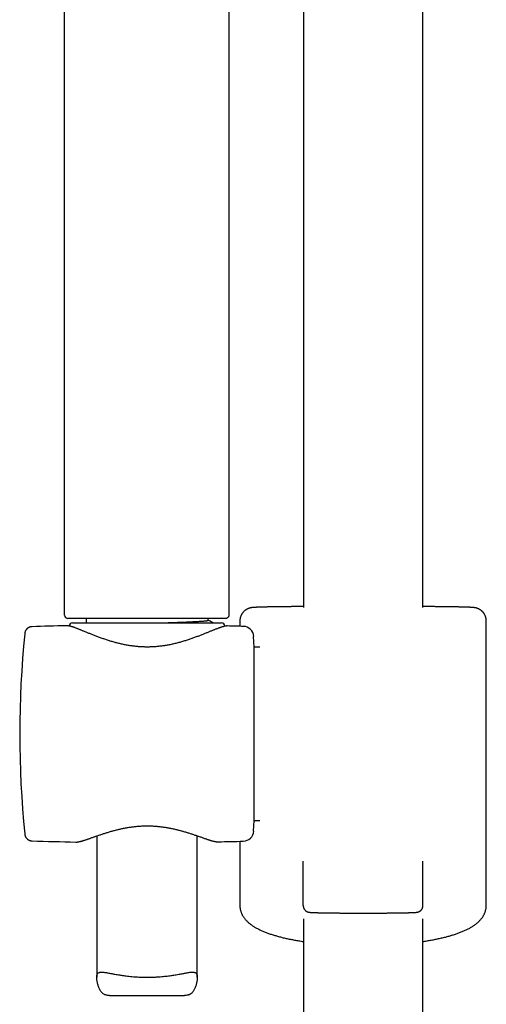
# Model space of a CAD drawing. Units: millimetres. Extents: x 8 to 675, y 12 to 1959.
# Drawn here: x 300 to 369, y 1445 to 1592 of the extents above; entities that cross this region are included whole.
import ezdxf

# ---------------------------------------------------------------- set-up
doc = ezdxf.new("R2010")
doc.units = ezdxf.units.MM

msp = doc.modelspace()

# ---------------------------------------------------------------- linework, layer by layer
at = {"color": 7, "linetype": 'Continuous', "lineweight": 30}
for p, q in [((359.81, 1504.25), (359.81, 1658.68)), ((342.01, 1642.01), (342.01, 1504.25)), ((306.37, 1503.12), (306.37, 1626.3)), ((330.87, 1626.3), (330.87, 1503.12)), ((330.37, 1502.62), (306.87, 1502.62)), ((309.57, 1502.62), (309.57, 1501.98)), ((327.77, 1502.36), (327.77, 1502.62)), ((332.52, 1502.25), (332.52, 1501.46)), ((369.3, 1459.79), (369.3, 1502.25)), ((301.51, 1501.4), (301.51, 1501.4)), ((306.64, 1501.55), (306.64, 1501.55)), ((307.54, 1501.98), (329.79, 1501.98)), ((330.7, 1501.51), (330.7, 1501.51)), ((334.67, 1498.35), (334.58, 1499.93)), ((335.51, 1498.35), (334.67, 1498.35)), ((334.67, 1472.45), (334.67, 1498.35)), ((334.58, 1470.87), (334.67, 1472.45)), ((334.67, 1472.45), (335.51, 1472.45)), ((300.42, 1470.45), (300.42, 1470.44)), ((311.17, 1470.13), (311.17, 1449.03)), ((326.17, 1449.03), (326.17, 1470.16)), ((301.51, 1469.4), (301.51, 1469.4)), ((308.03, 1469.23), (308.04, 1469.23)), ((308.04, 1469.22), (308.08, 1469.22)), ((329.3, 1469.26), (329.31, 1469.26)), ((332.52, 1469.34), (332.52, 1459.79)), ((341.97, 1459.74), (341.97, 1466.38)), ((359.85, 1459.74), (359.85, 1466.38)), ((342.01, 1457.73), (342.01, 1196.95)), ((359.81, 1196.95), (359.81, 1457.73)), ((313.08, 1446.3), (324.25, 1446.3))]:
    msp.add_line(p, q, dxfattribs=at)
for centre, radius, start, end in [((306.87, 1503.12), 0.5, 180, 270), ((317.94, 1001.67), 500, 91.2951, 91.8829), ((307.54, 1501.48), 0.5, 90, 177.2316), ((329.79, 1501.48), 0.5, 358.7593, 90), ((317.94, 1001.67), 500, 88.2697, 88.5377), ((332.99, 1499.85), 1.6, 3, 88.2697), ((449.67, 1485.4), 150, 174.2775, 185.7217), ((332.99, 1470.95), 1.6, 271.7303, 357), ((317.94, 1969.13), 500, 268.1173, 268.8649), ((317.94, 1969.13), 500, 271.3029, 271.7303)]:
    msp.add_arc(centre, radius, start, end, dxfattribs=at)
for points, knots in [([(342.01, 1504.41), (341.97, 1504.41), (341.83, 1504.41), (341.59, 1504.41), (341.28, 1504.41), (340.98, 1504.4), (340.69, 1504.4), (340.4, 1504.4), (340.11, 1504.39), (339.83, 1504.39), (339.56, 1504.39), (339.29, 1504.39), (339.03, 1504.38), (338.77, 1504.38), (338.52, 1504.38), (338.28, 1504.37), (338.04, 1504.37), (337.81, 1504.37), (337.59, 1504.36), (337.37, 1504.36), (337.16, 1504.35), (336.96, 1504.35), (336.76, 1504.35), (336.57, 1504.34), (336.39, 1504.34), (336.22, 1504.33), (336.05, 1504.33), (335.89, 1504.33), (335.73, 1504.32), (335.59, 1504.32), (335.45, 1504.31), (335.31, 1504.31), (335.19, 1504.3), (335.07, 1504.3), (334.96, 1504.29), (334.85, 1504.29), (334.75, 1504.28), (334.65, 1504.28), (334.54, 1504.27), (334.45, 1504.26), (334.37, 1504.25), (334.31, 1504.25), (334.27, 1504.24), (334.22, 1504.23), (334.17, 1504.22), (334.13, 1504.21), (334.08, 1504.2), (334.03, 1504.19), (333.98, 1504.18), (333.92, 1504.16), (333.86, 1504.14), (333.8, 1504.12), (333.73, 1504.09), (333.66, 1504.05), (333.58, 1504.01), (333.49, 1503.97), (333.41, 1503.91), (333.32, 1503.85), (333.23, 1503.78), (333.15, 1503.7), (333.06, 1503.62), (332.98, 1503.53), (332.91, 1503.43), (332.84, 1503.33), (332.78, 1503.23), (332.72, 1503.12), (332.67, 1503.01), (332.63, 1502.89), (332.59, 1502.77), (332.56, 1502.63), (332.54, 1502.5), (332.52, 1502.37), (332.52, 1502.29), (332.52, 1502.25)], [0, 0, 0, 0, 0.007384, 0.027484, 0.047586, 0.067691, 0.087799, 0.10791, 0.128024, 0.148141, 0.168263, 0.18839, 0.208521, 0.228658, 0.248802, 0.268953, 0.289112, 0.30928, 0.329458, 0.349648, 0.369853, 0.390073, 0.410312, 0.430572, 0.450859, 0.471176, 0.49153, 0.511929, 0.532382, 0.552905, 0.573514, 0.594235, 0.615102, 0.636168, 0.65751, 0.679254, 0.70162, 0.725034, 0.750509, 0.781594, 0.797556, 0.808262, 0.817284, 0.824967, 0.831654, 0.837597, 0.842994, 0.848005, 0.852762, 0.857386, 0.861982, 0.866612, 0.871372, 0.876342, 0.881579, 0.887111, 0.892927, 0.898987, 0.905235, 0.911617, 0.918092, 0.924628, 0.931205, 0.937809, 0.944433, 0.95107, 0.957716, 0.964369, 0.971719, 0.979016, 0.986243, 0.993404, 1, 1, 1, 1]), ([(369.3, 1502.25), (369.3, 1502.26), (369.3, 1502.32), (369.3, 1502.42), (369.28, 1502.55), (369.26, 1502.68), (369.23, 1502.8), (369.19, 1502.92), (369.14, 1503.03), (369.09, 1503.15), (369.03, 1503.25), (368.97, 1503.36), (368.9, 1503.45), (368.83, 1503.55), (368.75, 1503.63), (368.67, 1503.71), (368.59, 1503.79), (368.5, 1503.85), (368.42, 1503.91), (368.33, 1503.97), (368.25, 1504.01), (368.17, 1504.05), (368.1, 1504.09), (368.03, 1504.11), (367.97, 1504.14), (367.91, 1504.16), (367.86, 1504.17), (367.8, 1504.19), (367.76, 1504.2), (367.71, 1504.21), (367.66, 1504.22), (367.62, 1504.23), (367.58, 1504.24), (367.53, 1504.24), (367.49, 1504.25), (367.44, 1504.26), (367.38, 1504.26), (367.3, 1504.27), (367.2, 1504.28), (367.1, 1504.28), (366.99, 1504.29), (366.89, 1504.29), (366.77, 1504.3), (366.65, 1504.3), (366.53, 1504.31), (366.39, 1504.31), (366.25, 1504.32), (366.1, 1504.32), (365.95, 1504.33), (365.79, 1504.33), (365.62, 1504.33), (365.45, 1504.34), (365.26, 1504.34), (365.07, 1504.35), (364.88, 1504.35), (364.67, 1504.35), (364.46, 1504.36), (364.25, 1504.36), (364.02, 1504.36), (363.79, 1504.37), (363.55, 1504.37), (363.31, 1504.38), (363.06, 1504.38), (362.81, 1504.38), (362.55, 1504.39), (362.28, 1504.39), (362, 1504.39), (361.73, 1504.39), (361.44, 1504.4), (361.15, 1504.4), (360.86, 1504.4), (360.56, 1504.41), (360.25, 1504.41), (360, 1504.41), (359.86, 1504.41), (359.81, 1504.41)], [0, 0, 0, 0, 0.002497, 0.009518, 0.01648, 0.023386, 0.030237, 0.037032, 0.043771, 0.050453, 0.057077, 0.06364, 0.070138, 0.076566, 0.082913, 0.089168, 0.095313, 0.101322, 0.107164, 0.112801, 0.1182, 0.123345, 0.128245, 0.132936, 0.13748, 0.141954, 0.146446, 0.151025, 0.155789, 0.16085, 0.166333, 0.17239, 0.179205, 0.187022, 0.196186, 0.207222, 0.221055, 0.239686, 0.270053, 0.29392, 0.316207, 0.337495, 0.36001, 0.38183, 0.403205, 0.424286, 0.445159, 0.465881, 0.486489, 0.507009, 0.52746, 0.547855, 0.568206, 0.588519, 0.608802, 0.62906, 0.649295, 0.669513, 0.689714, 0.709902, 0.730078, 0.750244, 0.7704, 0.790549, 0.810691, 0.830826, 0.850956, 0.87108, 0.891201, 0.911317, 0.93143, 0.951539, 0.971645, 0.991749, 1, 1, 1, 1]), ([(321, 1501.98), (321.03, 1501.98), (321.23, 1501.99), (321.58, 1502), (322.06, 1502.02), (322.54, 1502.03), (323.01, 1502.05), (323.47, 1502.07), (323.92, 1502.09), (324.34, 1502.1), (324.75, 1502.12), (325.15, 1502.14), (325.52, 1502.16), (325.88, 1502.17), (326.21, 1502.19), (326.51, 1502.21), (326.77, 1502.22), (327.01, 1502.24), (327.22, 1502.26), (327.39, 1502.27), (327.52, 1502.29), (327.63, 1502.31), (327.71, 1502.33), (327.76, 1502.34), (327.76, 1502.36), (327.77, 1502.36)], [0, 0, 0, 0, 0.0085877, 0.0509431, 0.0935334, 0.1362937, 0.1811991, 0.2261401, 0.2710385, 0.3158165, 0.3603978, 0.4047079, 0.4526515, 0.5000987, 0.5469668, 0.5931794, 0.6391781, 0.6858358, 0.7330989, 0.7768874, 0.8210504, 0.8655175, 0.9102155, 0.9550687, 1, 1, 1, 1]), ([(328.52, 1501.98), (328.47, 1502.01), (328.22, 1502.14), (327.97, 1502.27), (327.77, 1502.37)], [0, 0, 0, 0, 0.194111, 1, 1, 1, 1]), ([(301.51, 1501.4), (301.48, 1501.4), (301.42, 1501.4), (301.34, 1501.39), (301.28, 1501.38), (301.24, 1501.36), (301.21, 1501.36), (301.17, 1501.34), (301.13, 1501.33), (301.08, 1501.31), (301.02, 1501.28), (300.95, 1501.24), (300.89, 1501.2), (300.84, 1501.16), (300.79, 1501.12), (300.76, 1501.09), (300.73, 1501.06), (300.7, 1501.03), (300.68, 1501.01), (300.65, 1500.97), (300.62, 1500.93), (300.59, 1500.88), (300.54, 1500.81), (300.5, 1500.71), (300.46, 1500.6), (300.43, 1500.48), (300.42, 1500.4), (300.41, 1500.36)], [0, 0, 0, 0, 0.061033, 0.110615, 0.148401, 0.174151, 0.189026, 0.206984, 0.231884, 0.263801, 0.302816, 0.347837, 0.389188, 0.424615, 0.454932, 0.480741, 0.505138, 0.52338, 0.540417, 0.56323, 0.591843, 0.62621, 0.677405, 0.741297, 0.817004, 0.903292, 1, 1, 1, 1]), ([(330.7, 1501.51), (330.69, 1501.51), (330.65, 1501.51), (330.57, 1501.51), (330.47, 1501.5), (330.35, 1501.48), (330.22, 1501.46), (330.09, 1501.42), (329.95, 1501.39), (329.81, 1501.34), (329.67, 1501.3), (329.53, 1501.25), (329.37, 1501.19), (329.22, 1501.13), (329.06, 1501.07), (328.89, 1501.01), (328.71, 1500.94), (328.53, 1500.87), (328.35, 1500.79), (328.15, 1500.71), (327.95, 1500.63), (327.75, 1500.55), (327.53, 1500.46), (327.32, 1500.37), (327.09, 1500.28), (326.86, 1500.19), (326.62, 1500.1), (326.38, 1500.01), (326.13, 1499.91), (325.87, 1499.82), (325.61, 1499.72), (325.35, 1499.63), (325.08, 1499.54), (324.81, 1499.44), (324.53, 1499.35), (324.26, 1499.27), (323.97, 1499.18), (323.69, 1499.1), (323.41, 1499.02), (323.12, 1498.95), (322.83, 1498.87), (322.54, 1498.81), (322.26, 1498.74), (321.97, 1498.69), (321.68, 1498.63), (321.4, 1498.58), (321.11, 1498.54), (320.82, 1498.5), (320.54, 1498.47), (320.25, 1498.44), (319.97, 1498.41), (319.68, 1498.39), (319.39, 1498.38), (319.11, 1498.37), (318.83, 1498.36), (318.55, 1498.36), (318.27, 1498.37), (317.98, 1498.38), (317.7, 1498.39), (317.42, 1498.41), (317.14, 1498.44), (316.85, 1498.47), (316.57, 1498.5), (316.29, 1498.54), (316.01, 1498.58), (315.72, 1498.63), (315.44, 1498.68), (315.15, 1498.74), (314.87, 1498.8), (314.59, 1498.87), (314.31, 1498.94), (314.03, 1499.01), (313.75, 1499.09), (313.47, 1499.17), (313.19, 1499.25), (312.91, 1499.34), (312.64, 1499.43), (312.36, 1499.52), (312.1, 1499.61), (311.83, 1499.7), (311.57, 1499.8), (311.31, 1499.89), (311.06, 1499.99), (310.82, 1500.08), (310.58, 1500.18), (310.34, 1500.27), (310.11, 1500.36), (309.89, 1500.45), (309.67, 1500.54), (309.46, 1500.63), (309.25, 1500.71), (309.05, 1500.79), (308.86, 1500.87), (308.68, 1500.95), (308.5, 1501.02), (308.33, 1501.08), (308.17, 1501.14), (308.02, 1501.2), (307.87, 1501.26), (307.72, 1501.31), (307.58, 1501.36), (307.44, 1501.4), (307.31, 1501.44), (307.18, 1501.47), (307.05, 1501.5), (306.92, 1501.53), (306.81, 1501.54), (306.72, 1501.55), (306.67, 1501.55), (306.65, 1501.55)], [0, 0, 0, 0, 0.002221, 0.009707, 0.018359, 0.028195, 0.039194, 0.050227, 0.060736, 0.07079, 0.080497, 0.090394, 0.1001, 0.109744, 0.119362, 0.128982, 0.13862, 0.148233, 0.157935, 0.167643, 0.177366, 0.187109, 0.196879, 0.206678, 0.21651, 0.226377, 0.236277, 0.246212, 0.256179, 0.266165, 0.276157, 0.286086, 0.29597, 0.305816, 0.315628, 0.325417, 0.335144, 0.344789, 0.354365, 0.363855, 0.373243, 0.382515, 0.39166, 0.40073, 0.409699, 0.418579, 0.427381, 0.436118, 0.4448, 0.45335, 0.461866, 0.470398, 0.478912, 0.487375, 0.495759, 0.50405, 0.512333, 0.520708, 0.529099, 0.537517, 0.545973, 0.554481, 0.563047, 0.571645, 0.580312, 0.589088, 0.597956, 0.606896, 0.615887, 0.624918, 0.634074, 0.643348, 0.652727, 0.662206, 0.671778, 0.681434, 0.691167, 0.700965, 0.710816, 0.720709, 0.73063, 0.740566, 0.750524, 0.760445, 0.770397, 0.780367, 0.790341, 0.800302, 0.810238, 0.82014, 0.829998, 0.839807, 0.849561, 0.859259, 0.868912, 0.878455, 0.887944, 0.897491, 0.907096, 0.916768, 0.92652, 0.936377, 0.94638, 0.956594, 0.967113, 0.978044, 0.987684, 0.996194, 1, 1, 1, 1]), ([(308.09, 1469.22), (308.1, 1469.22), (308.15, 1469.22), (308.25, 1469.23), (308.37, 1469.25), (308.5, 1469.27), (308.64, 1469.3), (308.79, 1469.34), (308.93, 1469.38), (309.08, 1469.42), (309.23, 1469.46), (309.39, 1469.51), (309.55, 1469.57), (309.72, 1469.62), (309.89, 1469.68), (310.07, 1469.74), (310.25, 1469.81), (310.44, 1469.88), (310.64, 1469.95), (310.84, 1470.02), (311.05, 1470.09), (311.27, 1470.17), (311.49, 1470.24), (311.72, 1470.32), (311.95, 1470.4), (312.19, 1470.48), (312.43, 1470.56), (312.68, 1470.63), (312.93, 1470.71), (313.19, 1470.79), (313.44, 1470.86), (313.7, 1470.93), (313.97, 1471), (314.23, 1471.07), (314.5, 1471.13), (314.77, 1471.2), (315.04, 1471.25), (315.31, 1471.31), (315.58, 1471.36), (315.85, 1471.4), (316.12, 1471.45), (316.39, 1471.49), (316.66, 1471.52), (316.93, 1471.55), (317.21, 1471.58), (317.48, 1471.6), (317.76, 1471.62), (318.03, 1471.63), (318.3, 1471.64), (318.56, 1471.64), (318.83, 1471.64), (319.09, 1471.64), (319.36, 1471.63), (319.62, 1471.62), (319.89, 1471.6), (320.16, 1471.58), (320.44, 1471.55), (320.71, 1471.52), (320.98, 1471.49), (321.25, 1471.45), (321.52, 1471.41), (321.78, 1471.36), (322.04, 1471.32), (322.31, 1471.26), (322.57, 1471.21), (322.84, 1471.15), (323.1, 1471.09), (323.36, 1471.02), (323.62, 1470.95), (323.88, 1470.88), (324.14, 1470.81), (324.39, 1470.73), (324.64, 1470.66), (324.88, 1470.58), (325.13, 1470.51), (325.36, 1470.43), (325.6, 1470.35), (325.82, 1470.27), (326.05, 1470.2), (326.26, 1470.12), (326.47, 1470.05), (326.68, 1469.98), (326.88, 1469.91), (327.07, 1469.84), (327.26, 1469.77), (327.44, 1469.71), (327.61, 1469.65), (327.78, 1469.6), (327.94, 1469.55), (328.09, 1469.5), (328.24, 1469.45), (328.39, 1469.41), (328.53, 1469.37), (328.67, 1469.34), (328.8, 1469.31), (328.94, 1469.28), (329.06, 1469.27), (329.17, 1469.26), (329.23, 1469.26), (329.25, 1469.26)], [0, 0, 0, 0, 0.0041031, 0.0145396, 0.0260854, 0.0384897, 0.050539, 0.0622025, 0.0735621, 0.0847204, 0.0956087, 0.1065474, 0.1174108, 0.1281995, 0.1389012, 0.1495043, 0.160223, 0.1709743, 0.1817276, 0.1924941, 0.2032882, 0.2141323, 0.2249249, 0.2357664, 0.2466192, 0.2574322, 0.2681676, 0.2788517, 0.2895643, 0.3002055, 0.3107853, 0.3213138, 0.3317993, 0.3421432, 0.3524302, 0.3626491, 0.3727663, 0.3827507, 0.3925915, 0.4022022, 0.4118114, 0.4214178, 0.431004, 0.4405558, 0.4500599, 0.4595039, 0.4688763, 0.4781667, 0.487366, 0.4964663, 0.5054686, 0.5144435, 0.5234876, 0.5326385, 0.5418875, 0.5512253, 0.5606407, 0.5701214, 0.5796538, 0.5892232, 0.598814, 0.6084098, 0.6179878, 0.6275683, 0.6375468, 0.6475619, 0.6576674, 0.6678751, 0.6781966, 0.6886197, 0.6990816, 0.7096544, 0.7203011, 0.7309836, 0.7416607, 0.7523757, 0.7631711, 0.7739764, 0.7848005, 0.7956533, 0.8065443, 0.8173475, 0.8281638, 0.8389925, 0.8498015, 0.8605677, 0.8713594, 0.8819535, 0.8926218, 0.9033657, 0.9141931, 0.9251199, 0.936173, 0.9473959, 0.9588549, 0.9706446, 0.9828646, 0.9937016, 1, 1, 1, 1]), ([(300.41, 1470.44), (300.42, 1470.41), (300.43, 1470.34), (300.45, 1470.24), (300.48, 1470.15), (300.51, 1470.07), (300.54, 1470), (300.58, 1469.94), (300.62, 1469.87), (300.68, 1469.79), (300.76, 1469.71), (300.84, 1469.64), (300.92, 1469.58), (300.99, 1469.53), (301.05, 1469.51), (301.08, 1469.49), (301.11, 1469.48), (301.15, 1469.46), (301.2, 1469.45), (301.28, 1469.42), (301.39, 1469.4), (301.47, 1469.4), (301.51, 1469.4)], [0, 0, 0, 0, 0.082805, 0.154995, 0.216574, 0.271327, 0.311753, 0.35405, 0.402577, 0.457386, 0.51598, 0.581292, 0.636544, 0.682602, 0.719746, 0.734998, 0.749894, 0.772003, 0.802095, 0.854477, 0.920585, 1, 1, 1, 1]), ([(332.52, 1459.79), (332.52, 1459.76), (332.52, 1459.67), (332.53, 1459.53), (332.55, 1459.38), (332.57, 1459.22), (332.61, 1459.06), (332.65, 1458.91), (332.7, 1458.76), (332.76, 1458.61), (332.82, 1458.47), (332.89, 1458.32), (332.97, 1458.18), (333.06, 1458.04), (333.15, 1457.9), (333.26, 1457.77), (333.37, 1457.63), (333.49, 1457.5), (333.62, 1457.37), (333.76, 1457.23), (333.91, 1457.1), (334.07, 1456.97), (334.24, 1456.85), (334.42, 1456.72), (334.62, 1456.59), (334.82, 1456.47), (335.03, 1456.35), (335.25, 1456.24), (335.48, 1456.13), (335.71, 1456.02), (335.94, 1455.91), (336.19, 1455.81), (336.43, 1455.72), (336.68, 1455.62), (336.94, 1455.53), (337.2, 1455.44), (337.47, 1455.36), (337.74, 1455.28), (338.01, 1455.2), (338.29, 1455.12), (338.57, 1455.04), (338.86, 1454.97), (339.16, 1454.9), (339.45, 1454.83), (339.75, 1454.77), (340.06, 1454.7), (340.37, 1454.64), (340.68, 1454.58), (341, 1454.52), (341.32, 1454.47), (341.65, 1454.41), (341.88, 1454.38), (342, 1454.36), (342.01, 1454.36)], [0, 0, 0, 0, 0.008755, 0.023265, 0.037775, 0.052317, 0.066925, 0.081634, 0.096482, 0.111508, 0.126756, 0.142272, 0.158106, 0.174313, 0.190951, 0.208084, 0.225776, 0.244094, 0.263101, 0.282852, 0.303385, 0.32471, 0.346797, 0.369569, 0.392901, 0.416635, 0.440603, 0.464649, 0.488625, 0.51246, 0.536115, 0.559568, 0.582818, 0.605866, 0.628723, 0.6514, 0.673909, 0.696262, 0.718472, 0.740548, 0.762502, 0.784343, 0.806079, 0.827717, 0.849265, 0.870729, 0.892115, 0.913429, 0.934674, 0.955855, 0.976977, 0.998043, 1, 1, 1, 1]), ([(341.97, 1459.74), (341.97, 1459.71), (341.97, 1459.65), (341.99, 1459.56), (342.01, 1459.48), (342.03, 1459.39), (342.07, 1459.31), (342.11, 1459.24), (342.15, 1459.17), (342.2, 1459.1), (342.25, 1459.05), (342.31, 1458.99), (342.36, 1458.95), (342.42, 1458.91), (342.47, 1458.87), (342.53, 1458.84), (342.57, 1458.82), (342.62, 1458.8), (342.66, 1458.79), (342.7, 1458.78), (342.73, 1458.77), (342.77, 1458.76), (342.8, 1458.75), (342.83, 1458.74), (342.87, 1458.74), (342.91, 1458.73), (342.96, 1458.73), (343.02, 1458.72), (343.09, 1458.72), (343.17, 1458.71), (343.25, 1458.71), (343.34, 1458.7), (343.44, 1458.7), (343.55, 1458.69), (343.66, 1458.69), (343.78, 1458.68), (343.9, 1458.68), (344.03, 1458.68), (344.17, 1458.67), (344.32, 1458.67), (344.47, 1458.67), (344.63, 1458.66), (344.79, 1458.66), (344.96, 1458.66), (345.14, 1458.65), (345.32, 1458.65), (345.51, 1458.65), (345.71, 1458.64), (345.91, 1458.64), (346.11, 1458.64), (346.32, 1458.64), (346.54, 1458.63), (346.76, 1458.63), (346.98, 1458.63), (347.21, 1458.63), (347.44, 1458.62), (347.67, 1458.62), (347.91, 1458.62), (348.15, 1458.62), (348.4, 1458.62), (348.65, 1458.62), (348.9, 1458.62), (349.15, 1458.61), (349.4, 1458.61), (349.66, 1458.61), (349.91, 1458.61), (350.17, 1458.61), (350.43, 1458.61), (350.69, 1458.61), (350.94, 1458.61), (351.2, 1458.61), (351.46, 1458.61), (351.72, 1458.61), (351.98, 1458.61), (352.23, 1458.61), (352.49, 1458.61), (352.74, 1458.61), (352.99, 1458.62), (353.24, 1458.62), (353.49, 1458.62), (353.73, 1458.62), (353.97, 1458.62), (354.21, 1458.62), (354.44, 1458.62), (354.67, 1458.63), (354.9, 1458.63), (355.12, 1458.63), (355.34, 1458.63), (355.55, 1458.64), (355.76, 1458.64), (355.97, 1458.64), (356.16, 1458.64), (356.36, 1458.65), (356.54, 1458.65), (356.73, 1458.65), (356.9, 1458.66), (357.07, 1458.66), (357.23, 1458.66), (357.39, 1458.67), (357.54, 1458.67), (357.68, 1458.67), (357.82, 1458.68), (357.95, 1458.68), (358.07, 1458.68), (358.19, 1458.69), (358.29, 1458.69), (358.4, 1458.7), (358.49, 1458.7), (358.58, 1458.71), (358.66, 1458.71), (358.74, 1458.72), (358.82, 1458.72), (358.88, 1458.73), (358.94, 1458.74), (358.98, 1458.74), (359.02, 1458.75), (359.05, 1458.76), (359.09, 1458.77), (359.12, 1458.78), (359.16, 1458.79), (359.21, 1458.8), (359.25, 1458.82), (359.3, 1458.85), (359.36, 1458.88), (359.42, 1458.91), (359.47, 1458.96), (359.53, 1459.01), (359.59, 1459.07), (359.64, 1459.13), (359.69, 1459.2), (359.74, 1459.27), (359.77, 1459.35), (359.8, 1459.43), (359.83, 1459.52), (359.84, 1459.61), (359.85, 1459.68), (359.85, 1459.73), (359.85, 1459.74)], [0, 0, 0, 0, 0.003248, 0.006618, 0.009933, 0.013198, 0.016412, 0.019575, 0.022685, 0.02574, 0.028732, 0.031651, 0.03448, 0.037201, 0.039796, 0.042263, 0.044624, 0.046926, 0.049233, 0.051605, 0.054118, 0.056869, 0.059976, 0.063591, 0.067936, 0.07337, 0.080598, 0.091605, 0.102932, 0.113536, 0.123616, 0.134276, 0.144593, 0.154705, 0.164687, 0.174581, 0.184412, 0.194197, 0.203945, 0.213666, 0.223364, 0.233043, 0.242707, 0.252357, 0.261996, 0.271624, 0.281243, 0.290854, 0.300458, 0.310055, 0.319646, 0.329232, 0.338812, 0.348387, 0.357958, 0.367525, 0.377088, 0.386648, 0.396204, 0.405758, 0.415308, 0.424857, 0.434403, 0.443947, 0.45349, 0.463032, 0.472572, 0.482112, 0.491651, 0.50119, 0.510729, 0.520267, 0.529807, 0.539347, 0.548888, 0.55843, 0.567973, 0.577518, 0.587066, 0.596615, 0.606167, 0.615721, 0.625279, 0.634839, 0.644404, 0.653972, 0.663544, 0.67312, 0.682701, 0.692288, 0.701879, 0.711477, 0.721081, 0.730692, 0.740311, 0.749939, 0.759575, 0.769223, 0.778883, 0.788556, 0.798247, 0.807957, 0.817692, 0.827456, 0.837259, 0.847112, 0.857032, 0.867046, 0.877198, 0.887564, 0.898294, 0.90973, 0.922982, 0.930213, 0.935045, 0.93912, 0.942558, 0.945545, 0.948228, 0.950727, 0.953142, 0.955549, 0.958009, 0.960586, 0.963318, 0.966203, 0.969211, 0.972306, 0.975456, 0.97864, 0.981845, 0.985064, 0.988291, 0.991525, 0.995089, 0.998596, 1, 1, 1, 1]), ([(359.81, 1454.36), (359.92, 1454.37), (360.14, 1454.41), (360.46, 1454.46), (360.78, 1454.52), (361.1, 1454.57), (361.41, 1454.63), (361.72, 1454.69), (362.03, 1454.76), (362.33, 1454.82), (362.62, 1454.89), (362.92, 1454.96), (363.2, 1455.03), (363.49, 1455.11), (363.76, 1455.18), (364.04, 1455.26), (364.3, 1455.34), (364.57, 1455.43), (364.83, 1455.51), (365.08, 1455.6), (365.33, 1455.69), (365.58, 1455.79), (365.82, 1455.89), (366.05, 1455.99), (366.28, 1456.09), (366.51, 1456.2), (366.73, 1456.32), (366.94, 1456.44), (367.15, 1456.56), (367.36, 1456.69), (367.55, 1456.82), (367.73, 1456.96), (367.91, 1457.1), (368.07, 1457.24), (368.22, 1457.38), (368.36, 1457.53), (368.49, 1457.68), (368.61, 1457.82), (368.72, 1457.97), (368.82, 1458.12), (368.9, 1458.27), (368.98, 1458.42), (369.05, 1458.58), (369.12, 1458.73), (369.17, 1458.89), (369.21, 1459.05), (369.25, 1459.21), (369.28, 1459.37), (369.29, 1459.53), (369.3, 1459.67), (369.3, 1459.76), (369.3, 1459.79)], [0, 0, 0, 0, 0.020526, 0.041578, 0.062683, 0.083845, 0.105068, 0.126356, 0.147714, 0.169145, 0.190656, 0.212253, 0.233941, 0.255727, 0.277619, 0.299626, 0.321757, 0.344022, 0.366432, 0.388999, 0.411735, 0.434653, 0.457767, 0.481085, 0.504615, 0.528358, 0.5523, 0.576412, 0.600634, 0.624844, 0.648875, 0.672543, 0.695658, 0.71806, 0.73964, 0.760357, 0.78022, 0.799279, 0.817605, 0.835275, 0.852368, 0.868961, 0.885123, 0.900917, 0.916401, 0.931624, 0.946634, 0.961472, 0.976177, 0.990785, 1, 1, 1, 1]), ([(313.08, 1446.3), (313.07, 1446.3), (313, 1446.3), (312.86, 1446.3), (312.68, 1446.33), (312.48, 1446.37), (312.3, 1446.44), (312.13, 1446.54), (311.98, 1446.67), (311.85, 1446.81), (311.73, 1446.98), (311.62, 1447.17), (311.52, 1447.38), (311.43, 1447.62), (311.35, 1447.86), (311.29, 1448.1), (311.24, 1448.35), (311.2, 1448.59), (311.17, 1448.82), (311.17, 1448.99), (311.17, 1449.13), (311.18, 1449.22), (311.19, 1449.31), (311.21, 1449.39), (311.23, 1449.46), (311.26, 1449.52), (311.3, 1449.58), (311.35, 1449.65), (311.44, 1449.71), (311.57, 1449.76), (311.72, 1449.79), (311.88, 1449.79), (312.06, 1449.78), (312.25, 1449.77), (312.47, 1449.73), (312.71, 1449.69), (312.95, 1449.65), (313.19, 1449.61), (313.45, 1449.56), (313.73, 1449.5), (314.05, 1449.45), (314.38, 1449.39), (314.71, 1449.34), (315.03, 1449.29), (315.37, 1449.24), (315.76, 1449.2), (316.18, 1449.15), (316.61, 1449.11), (317.03, 1449.08), (317.42, 1449.06), (317.81, 1449.04), (318.22, 1449.03), (318.66, 1449.03), (319.1, 1449.03), (319.52, 1449.04), (319.91, 1449.06), (320.28, 1449.08), (320.67, 1449.11), (321.08, 1449.14), (321.48, 1449.18), (321.85, 1449.23), (322.2, 1449.27), (322.53, 1449.32), (322.87, 1449.38), (323.22, 1449.44), (323.56, 1449.5), (323.87, 1449.55), (324.14, 1449.61), (324.4, 1449.65), (324.67, 1449.7), (324.93, 1449.74), (325.17, 1449.78), (325.37, 1449.79), (325.55, 1449.79), (325.71, 1449.77), (325.82, 1449.74), (325.9, 1449.7), (325.96, 1449.66), (326.01, 1449.62), (326.05, 1449.57), (326.08, 1449.51), (326.11, 1449.44), (326.13, 1449.37), (326.15, 1449.28), (326.16, 1449.19), (326.17, 1449.09), (326.17, 1448.99), (326.16, 1448.85), (326.15, 1448.67), (326.12, 1448.44), (326.07, 1448.21), (326.02, 1447.98), (325.95, 1447.74), (325.87, 1447.51), (325.77, 1447.29), (325.66, 1447.07), (325.54, 1446.88), (325.41, 1446.73), (325.31, 1446.63), (325.22, 1446.56), (325.13, 1446.5), (325.03, 1446.44), (324.93, 1446.4), (324.78, 1446.35), (324.59, 1446.32), (324.4, 1446.3), (324.28, 1446.3), (324.25, 1446.3)], [0, 0, 0, 0, 0.001846, 0.008095, 0.017317, 0.026625, 0.035998, 0.045481, 0.0547, 0.064007, 0.073363, 0.082782, 0.09371, 0.104665, 0.115684, 0.126717, 0.13784, 0.14898, 0.160198, 0.171459, 0.177342, 0.183236, 0.189196, 0.195156, 0.201165, 0.207175, 0.213254, 0.219345, 0.231108, 0.242993, 0.254953, 0.267022, 0.276812, 0.286633, 0.298538, 0.310489, 0.320545, 0.330626, 0.340592, 0.35058, 0.362666, 0.374793, 0.384985, 0.395202, 0.406078, 0.416985, 0.430214, 0.443498, 0.454691, 0.46592, 0.476449, 0.487007, 0.499812, 0.51267, 0.523502, 0.534366, 0.544656, 0.554973, 0.567475, 0.580025, 0.590586, 0.601176, 0.611685, 0.622221, 0.634982, 0.647792, 0.658569, 0.669374, 0.680249, 0.691154, 0.704391, 0.717691, 0.728914, 0.740184, 0.752062, 0.764048, 0.770083, 0.776118, 0.782212, 0.788319, 0.794261, 0.800214, 0.806237, 0.812259, 0.818333, 0.824406, 0.830549, 0.836703, 0.847164, 0.857655, 0.868213, 0.878784, 0.889438, 0.900105, 0.910832, 0.921584, 0.932103, 0.942716, 0.948065, 0.953413, 0.958828, 0.964259, 0.969521, 0.974795, 0.98547, 0.996231, 1, 1, 1, 1])]:
    msp.add_open_spline(points, degree=3, knots=knots, dxfattribs=at)
msp.add_open_spline([(330.87, 1503.12), (330.87, 1503.09), (330.87, 1503.02), (330.84, 1502.93), (330.79, 1502.84), (330.73, 1502.77), (330.65, 1502.7), (330.57, 1502.66), (330.47, 1502.63), (330.41, 1502.62), (330.37, 1502.62)], degree=3, dxfattribs=at)

doc.saveas('drawing.dxf')
